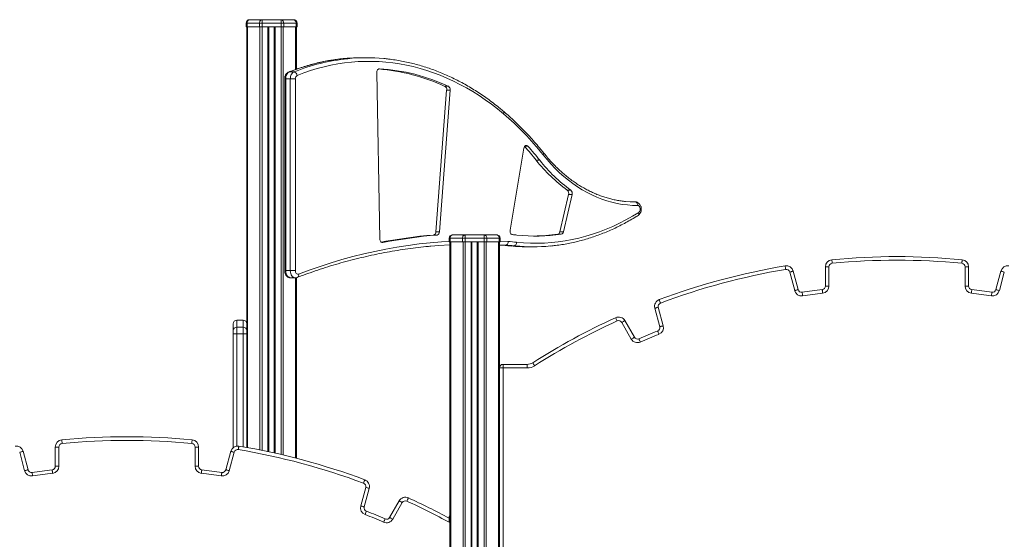
# Model space of a CAD drawing. Units: millimetres. Extents: x -9613 to 22639, y -7020 to 2916.
# Drawn here: x 15293 to 16668, y 1941 to 2666 of the extents above; entities that cross this region are included whole.
import ezdxf

# ---------------------------------------------------------------- set-up
doc = ezdxf.new("R2010")
doc.units = ezdxf.units.MM

msp = doc.modelspace()

# ---------------------------------------------------------------- linework, layer by layer
at = {"color": 7, "linetype": 'Continuous', "lineweight": 15}
for p, q in [((15609.5, 2660.8), (15609.5, 2655.8)), ((15610.9, 2660.8), (15609.5, 2660.8)), ((15609.5, 2655.8), (15610.9, 2655.8)), ((15610.5, 2655.8), (15610.5, 2069.1)), ((15628.2, 2660.8), (15610.9, 2660.8)), ((15610.9, 2660.8), (15610.9, 2655.8)), ((15610.9, 2655.8), (15628.2, 2655.8)), ((15614.5, 2665.8), (15631.8, 2665.8)), ((15631.8, 2660.8), (15628.2, 2660.8)), ((15628.2, 2660.8), (15628.2, 2655.8)), ((15628.2, 2655.8), (15631.8, 2655.8)), ((15631.8, 2665.8), (15658.5, 2665.8)), ((15631.8, 2665.8), (15631.8, 2660.8)), ((15658.5, 2660.8), (15631.8, 2660.8)), ((15631.8, 2660.8), (15631.8, 2655.8)), ((15631.8, 2655.8), (15658.5, 2655.8)), ((15641.1, 2655.8), (15641.1, 2063.1)), ((15649.1, 2655.8), (15649.1, 2061.4)), ((15658.5, 2660.8), (15658.5, 2665.8)), ((15658.5, 2665.8), (15675.7, 2665.8)), ((15662, 2660.8), (15658.5, 2660.8)), ((15658.5, 2660.8), (15658.5, 2655.8)), ((15658.5, 2655.8), (15662, 2655.8)), ((15662, 2660.8), (15662, 2655.8)), ((15679.3, 2660.8), (15662, 2660.8)), ((15662, 2655.8), (15679.3, 2655.8)), ((15679.3, 2660.8), (15679.3, 2655.8)), ((15680.7, 2660.8), (15679.3, 2660.8)), ((15679.3, 2655.8), (15680.7, 2655.8)), ((15679.7, 2655.8), (15679.7, 2596.7)), ((15680.7, 2660.8), (15680.7, 2655.8)), ((15777.3, 2612.7), (15771, 2612.7)), ((15676.3, 2592.9), (15670, 2592.9)), ((15791.9, 2592.2), (15796.3, 2359.7)), ((15663.4, 2583.3), (15663.4, 2315.8)), ((15664.8, 2583.3), (15664.8, 2315.8)), ((15671.2, 2583.3), (15664.8, 2583.3)), ((15671.2, 2583.3), (15678.3, 2583.3)), ((15671.2, 2315.8), (15671.2, 2583.3)), ((15678.3, 2583.3), (15678.3, 2315.8)), ((15887.1, 2572.9), (15892.1, 2572.9)), ((15874.5, 2369.9), (15889.5, 2567.6)), ((15879.5, 2369.9), (15894.5, 2567.6)), ((15889.5, 2567.6), (15894.5, 2567.6)), ((15997.3, 2486.5), (15978.1, 2372.1)), ((16014.6, 2469.7), (16019.5, 2469.7)), ((16047.5, 2369.9), (16059.7, 2421.9)), ((16052.5, 2369.9), (16064.7, 2421.9)), ((16058, 2427.9), (16062.9, 2427.9)), ((16059.7, 2421.9), (16064.7, 2421.9)), ((16152.7, 2411.6), (16151.5, 2411.6)), ((15871.2, 2365.4), (15876.2, 2365.4)), ((15874.5, 2369.9), (15879.5, 2369.9)), ((15898, 2365.8), (15915.3, 2365.8)), ((15915.3, 2365.8), (15942, 2365.8)), ((15915.3, 2365.8), (15915.3, 2360.8)), ((15942, 2360.8), (15942, 2365.8)), ((15942, 2365.8), (15959.2, 2365.8)), ((16044.5, 2366.5), (16049.5, 2366.5)), ((16047.5, 2369.9), (16052.5, 2369.9)), ((15894.4, 2360.8), (15893, 2360.8)), ((15893, 2360.8), (15893, 2355.8)), ((15893, 2355.8), (15894.4, 2355.8)), ((15894, 2355.8), (15894, 105.8)), ((15894.4, 2360.8), (15894.4, 2355.8)), ((15911.7, 2360.8), (15894.4, 2360.8)), ((15894.4, 2355.8), (15911.7, 2355.8)), ((15895.2, 2355.8), (15895.2, 105.8)), ((15915.3, 2360.8), (15911.7, 2360.8)), ((15911.7, 2360.8), (15911.7, 2355.8)), ((15911.7, 2355.8), (15915.3, 2355.8)), ((15912.4, 2355.8), (15912.4, 105.8)), ((15942, 2360.8), (15915.3, 2360.8)), ((15915.3, 2360.8), (15915.3, 2355.8)), ((15915.3, 2355.8), (15915.3, 105.8)), ((15915.3, 2355.8), (15942, 2355.8)), ((15923.6, 2355.8), (15923.6, 105.8)), ((15924.6, 2355.8), (15924.6, 105.8)), ((15924.9, 2355.8), (15924.9, 105.8)), ((15932.3, 2355.8), (15932.3, 105.8)), ((15932.6, 2355.8), (15932.6, 105.8)), ((15933.6, 2355.8), (15933.6, 105.8)), ((15942, 2360.8), (15942, 2355.8)), ((15945.5, 2360.8), (15942, 2360.8)), ((15942, 2355.8), (15942, 105.8)), ((15942, 2355.8), (15945.5, 2355.8)), ((15944.8, 2355.8), (15944.8, 105.8)), ((15945.5, 2360.8), (15945.5, 2355.8)), ((15962.8, 2360.8), (15945.5, 2360.8)), ((15945.5, 2355.8), (15962.8, 2355.8)), ((15962.1, 2355.8), (15962.1, 105.8)), ((15962.8, 2360.8), (15962.8, 2355.8)), ((15964.2, 2360.8), (15962.8, 2360.8)), ((15962.8, 2355.8), (15964.2, 2355.8)), ((15963.2, 2355.8), (15963.2, 2180)), ((15971.8, 2351.4), (15963.2, 2351.9)), ((15963.2, 2351.5), (15965.4, 2351.4)), ((15964.2, 2360.8), (15964.2, 2355.8)), ((15971.8, 2351.4), (15965.4, 2351.4)), ((15976.7, 2350.4), (15979.3, 2350.2)), ((15983.3, 2350.4), (15977, 2350.4)), ((16004.2, 2348.9), (16010.6, 2348.9)), ((15671.2, 2315.8), (15664.8, 2315.8)), ((15671.2, 2315.8), (15678.3, 2315.8)), ((16375.4, 2288), (16368.5, 2313.8)), ((16373.3, 2315.1), (16380.2, 2289.3)), ((16418.2, 2321), (16423.2, 2321)), ((16418.2, 2294.3), (16418.2, 2321)), ((16423.2, 2321), (16423.2, 2294.3)), ((16613.2, 2294.3), (16613.2, 2321)), ((16618.2, 2321), (16613.2, 2321)), ((16618.2, 2321), (16618.2, 2294.3)), ((16656.3, 2289.3), (16663.2, 2315.1)), ((16668, 2313.8), (16661.1, 2288)), ((15671.9, 2305.8), (15678.3, 2305.8)), ((15679.7, 2305.9), (15679.7, 2054)), ((16423.2, 2294.3), (16418.2, 2294.3)), ((16618.2, 2294.3), (16613.2, 2294.3)), ((16187, 2237.5), (16180.1, 2263.3)), ((16184.9, 2264.6), (16191.9, 2238.8)), ((15591.5, 2232.1), (15591.5, 2241.6)), ((15605.5, 2246.6), (15596.5, 2246.6)), ((16147.3, 2220.3), (16133.9, 2243.5)), ((16138.2, 2246), (16151.6, 2222.8)), ((15591.5, 2227.4), (15591.5, 2232.1)), ((15591.5, 2068.9), (15591.5, 2227.4)), ((15591.5, 2227.4), (15596.5, 2227.4)), ((15596.5, 2236.9), (15596.5, 2227.4)), ((15596.5, 2236.9), (15605.5, 2236.9)), ((15596.5, 2227.4), (15605.5, 2227.4)), ((15605.5, 2227.4), (15605.5, 2236.9)), ((15605.5, 2227.4), (15610.5, 2227.4)), ((15963.2, 460.8), (15963.2, 2180)), ((15968.2, 2180), (15963.2, 2180)), ((15968.2, 2180), (15968.2, 2185)), ((15968.2, 2185), (16001.7, 2185)), ((15968.2, 2180), (15968.2, 460.8)), ((16001.7, 2180), (15968.2, 2180)), ((16001.7, 2180), (16001.7, 2185)), ((15300.4, 2036.6), (15293.5, 2062.5)), ((15298.3, 2063.7), (15305.2, 2037.9)), ((15348.2, 2069.7), (15343.2, 2069.7)), ((15343.2, 2042.9), (15343.2, 2069.7)), ((15348.2, 2069.7), (15348.2, 2042.9)), ((15538.2, 2042.9), (15538.2, 2069.7)), ((15538.2, 2069.7), (15543.2, 2069.7)), ((15543.2, 2069.7), (15543.2, 2042.9)), ((15581.3, 2037.9), (15588.2, 2063.7)), ((15593, 2062.5), (15586.1, 2036.6)), ((15348.2, 2042.9), (15343.2, 2042.9)), ((15538.2, 2042.9), (15543.2, 2042.9)), ((15769.6, 1987.5), (15776.5, 2013.3)), ((15781.4, 2012), (15774.5, 1986.2)), ((15809.9, 1971.5), (15823.3, 1994.6)), ((15827.6, 1992.1), (15814.2, 1969)), ((15893, 1970.8), (15893, 1965.8)), ((15893, 1965.8), (15894, 1965.8))]:
    msp.add_line(p, q, dxfattribs=at)
at = {"color": 8, "linetype": 'Continuous', "lineweight": 15}
for p, q in [((15611.7, 2655.8), (15611.7, 2068.9)), ((15628.9, 2655.8), (15628.9, 2065.6)), ((15631.8, 2655.8), (15631.8, 2065.1)), ((15640.1, 2655.8), (15640.1, 2063.3)), ((15641.4, 2655.8), (15641.4, 2063)), ((15648.8, 2655.8), (15648.8, 2061.4)), ((15650.1, 2655.8), (15650.1, 2061.1)), ((15658.5, 2655.8), (15658.5, 2059.2)), ((15661.3, 2655.8), (15661.3, 2058.6)), ((15678.6, 2655.8), (15678.6, 2596.3)), ((15795.3, 2597.3), (15795.6, 2597.3)), ((15664.8, 2583.3), (15663.4, 2583.3)), ((15998.6, 2489.3), (16003, 2489.3)), ((15799.3, 2354.9), (15800.3, 2354.9)), ((15964.2, 2357), (15975.5, 2356.4)), ((15976.7, 2350.4), (15977, 2350.4)), ((15977, 2350.4), (15979.5, 2350.1)), ((15985.5, 2350.2), (15983.3, 2350.4)), ((15663.4, 2315.8), (15664.8, 2315.8)), ((15678.6, 2305.8), (15678.6, 2054.3)), ((15596.5, 2246.6), (15596.5, 2236.9)), ((15605.5, 2236.9), (15605.5, 2246.6)), ((15596.5, 2227.4), (15596.5, 2071.1)), ((15605.5, 2070), (15605.5, 2227.4)), ((15894, 1970.8), (15893, 1970.8))]:
    msp.add_line(p, q, dxfattribs=at)
at = {"color": 7, "linetype": 'Continuous', "lineweight": 15, "flags": 128}
for points in [[(15614.5, 2665.8), (15613.8, 2665.7), (15613.1, 2665.4), (15612.5, 2664.9), (15612, 2664.3), (15611.5, 2663.6), (15611.2, 2662.7), (15611, 2661.8), (15610.9, 2660.8)], [(15631.8, 2665.8), (15631.1, 2665.7), (15630.4, 2665.4), (15629.8, 2664.9), (15629.3, 2664.3), (15628.8, 2663.6), (15628.5, 2662.7), (15628.3, 2661.8), (15628.2, 2660.8)], [(15662, 2660.8), (15661.9, 2661.8), (15661.7, 2662.7), (15661.4, 2663.6), (15661, 2664.3), (15660.4, 2664.9), (15659.8, 2665.4), (15659.1, 2665.7), (15658.5, 2665.8)], [(15679.3, 2660.8), (15679.2, 2661.8), (15679, 2662.7), (15678.7, 2663.6), (15678.2, 2664.3), (15677.7, 2664.9), (15677.1, 2665.4), (15676.4, 2665.7), (15675.7, 2665.8)], [(15968.8, 2534.6), (15960.5, 2541.4), (15952, 2547.9), (15943.4, 2554.1), (15934.7, 2559.9), (15925.9, 2565.5), (15917, 2570.7), (15908, 2575.6), (15899, 2580.1), (15889.8, 2584.4), (15880.6, 2588.2), (15871.3, 2591.8), (15861.9, 2594.9), (15852.5, 2597.8), (15843, 2600.3), (15833.5, 2602.4), (15823.9, 2604.2), (15814.4, 2605.6), (15804.8, 2606.6), (15795.1, 2607.4), (15785.5, 2607.7), (15775.9, 2607.7), (15766.2, 2607.3), (15756.6, 2606.6), (15747, 2605.5), (15737.4, 2604.1), (15727.9, 2602.3), (15718.4, 2600.2), (15708.9, 2597.7), (15699.5, 2594.8), (15690.1, 2591.6), (15680.8, 2588.1)], [(15670, 2592.9), (15668.9, 2592.4), (15667.9, 2591.5), (15667, 2590.5), (15666.2, 2589.3), (15665.6, 2588), (15665.2, 2586.5), (15664.9, 2584.9), (15664.8, 2583.3)], [(15671.2, 2583.3), (15671.3, 2584.9), (15671.6, 2586.5), (15672, 2588), (15672.6, 2589.3), (15673.4, 2590.5), (15674.3, 2591.5), (15675.3, 2592.4), (15676.3, 2592.9)], [(15795.6, 2597.3), (15794.9, 2597.3), (15794.2, 2597), (15793.5, 2596.5), (15793, 2595.9), (15792.5, 2595.1), (15792.2, 2594.2), (15792, 2593.2), (15791.9, 2592.2)], [(16003, 2489.3), (16002.2, 2489.9), (16001.4, 2490.3), (16000.5, 2490.4), (15999.6, 2490.1), (15998.8, 2489.5), (15998.1, 2488.7), (15997.6, 2487.7), (15997.3, 2486.5)], [(16156.2, 2406.6), (16149, 2406.7), (16141.8, 2407.3), (16134.6, 2408.2), (16127.5, 2409.4), (16120.3, 2411.1), (16113.3, 2413.1), (16106.3, 2415.4), (16099.3, 2418.2), (16092.4, 2421.3), (16085.6, 2424.7), (16078.9, 2428.5), (16072.3, 2432.6), (16065.8, 2437.1), (16059.5, 2441.9), (16053.2, 2447), (16047.1, 2452.4), (16041.2, 2458.2), (16035.3, 2464.2), (16029.7, 2470.6), (16024.2, 2477.2)], [(16139, 2412.2), (16145.6, 2411.7), (16152.7, 2411.6)], [(16156.2, 2406.6), (16156.2, 2407.6), (16156, 2408.5), (16155.6, 2409.4), (16155.2, 2410.1), (16154.7, 2410.8), (16154.1, 2411.2), (16153.4, 2411.5), (16152.7, 2411.6)], [(16157.7, 2397), (16158.5, 2397.7), (16159.2, 2398.7), (16159.6, 2400), (16159.8, 2401.3), (16159.7, 2402.6), (16159.4, 2403.9), (16158.8, 2405), (16158.1, 2405.9), (16157.2, 2406.4), (16156.2, 2406.6)], [(15987.1, 2355.4), (15996.8, 2354.5), (16006.5, 2354), (16016.3, 2353.9), (16026, 2354.2), (16035.7, 2354.9), (16045.4, 2355.9), (16055, 2357.3), (16064.7, 2359.1), (16074.2, 2361.2), (16083.8, 2363.7), (16093.3, 2366.6), (16102.7, 2369.9), (16112.1, 2373.5), (16121.4, 2377.5), (16130.6, 2381.9), (16139.7, 2386.6), (16148.8, 2391.6), (16157.7, 2397)], [(15798.1, 2355.4), (15804.8, 2356.7), (15814.2, 2358.3), (15823.7, 2359.8), (15833.2, 2361.2), (15842.7, 2362.5), (15852.2, 2363.6), (15861.7, 2364.6), (15871.2, 2365.4)], [(15800.3, 2354.9), (15809.7, 2356.7), (15819.2, 2358.3), (15828.7, 2359.8), (15838.2, 2361.2), (15847.7, 2362.5), (15857.2, 2363.6), (15866.7, 2364.6), (15876.2, 2365.4)], [(15898, 2365.8), (15897.3, 2365.7), (15896.6, 2365.4), (15896, 2364.9), (15895.5, 2364.3), (15895, 2363.6), (15894.7, 2362.7), (15894.5, 2361.8), (15894.4, 2360.8)], [(15915.3, 2365.8), (15914.6, 2365.7), (15913.9, 2365.4), (15913.3, 2364.9), (15912.8, 2364.3), (15912.3, 2363.6), (15912, 2362.7), (15911.8, 2361.8), (15911.7, 2360.8)], [(15945.5, 2360.8), (15945.4, 2361.8), (15945.2, 2362.7), (15944.9, 2363.6), (15944.5, 2364.3), (15943.9, 2364.9), (15943.3, 2365.4), (15942.6, 2365.7), (15942, 2365.8)], [(15962.8, 2360.8), (15962.7, 2361.8), (15962.5, 2362.7), (15962.2, 2363.6), (15961.7, 2364.3), (15961.2, 2364.9), (15960.6, 2365.4), (15959.9, 2365.7), (15959.2, 2365.8)], [(15978.1, 2372.1), (15978, 2371), (15978.1, 2369.9), (15978.3, 2368.9), (15978.7, 2368), (15979.2, 2367.2), (15979.8, 2366.6), (15980.6, 2366.1), (15981.3, 2366)], [(15796.3, 2359.7), (15796.4, 2358.7), (15796.6, 2357.7), (15797, 2356.8), (15797.5, 2356), (15798.1, 2355.5), (15798.8, 2355.1), (15799.5, 2354.9), (15800.3, 2354.9)], [(15894, 2351.9), (15878.8, 2350.9), (15867.4, 2349.9)], [(15971.8, 2351.4), (15972.5, 2351.5), (15973.2, 2351.8), (15973.8, 2352.2), (15974.4, 2352.8), (15974.8, 2353.6), (15975.2, 2354.5), (15975.4, 2355.4), (15975.5, 2356.4)], [(15987.1, 2355.4), (15987, 2354.4), (15986.8, 2353.5), (15986.4, 2352.6), (15985.9, 2351.9), (15985.3, 2351.2), (15984.7, 2350.8), (15984, 2350.5), (15983.3, 2350.4)], [(16427.3, 2330.9), (16427.3, 2330.8), (16427.3, 2330.6), (16427.4, 2330.1), (16427.4, 2329.5), (16427.5, 2328.7), (16427.6, 2327.9), (16427.7, 2326.9), (16427.8, 2326)], [(16609.2, 2330.9), (16609.2, 2330.8), (16609.2, 2330.6), (16609.1, 2330.1), (16609.1, 2329.5), (16609, 2328.7), (16608.9, 2327.9), (16608.8, 2326.9), (16608.7, 2326)], [(15678.3, 2315.8), (15678.3, 2314.6), (15678.6, 2313.6), (15679.1, 2312.6), (15679.6, 2311.8), (15680.3, 2311.2), (15681.1, 2310.9), (15681.9, 2310.8), (15682.7, 2310.9)], [(16362.8, 2317.4), (16362.6, 2318.4), (16362.5, 2319.3), (16362.4, 2320.2), (16362.2, 2320.9), (16362.1, 2321.5), (16362, 2322), (16362, 2322.3), (16362, 2322.3)], [(16368.5, 2313.8), (16369.4, 2314), (16370.3, 2314.3), (16371.1, 2314.5), (16371.9, 2314.7), (16372.5, 2314.9), (16372.9, 2315), (16373.2, 2315), (16373.3, 2315.1)], [(16663.2, 2315.1), (16663.3, 2315), (16663.6, 2315), (16664, 2314.9), (16664.6, 2314.7), (16665.3, 2314.5), (16666.2, 2314.3), (16667.1, 2314), (16668, 2313.8)], [(16375.4, 2288), (16376.3, 2288.2), (16377.2, 2288.5), (16378.1, 2288.7), (16378.8, 2288.9), (16379.4, 2289), (16379.8, 2289.2), (16380.1, 2289.2), (16380.2, 2289.3)], [(16386.5, 2280.7), (16386.4, 2281.6), (16386.2, 2282.5), (16386.1, 2283.4), (16386, 2284.2), (16385.9, 2284.8), (16385.8, 2285.2), (16385.8, 2285.5), (16385.8, 2285.6)], [(16414.4, 2284.3), (16414.3, 2285.3), (16414.2, 2286.2), (16414.1, 2287.1), (16414, 2287.8), (16413.9, 2288.5), (16413.9, 2288.9), (16413.8, 2289.2), (16413.8, 2289.3)], [(16622.7, 2289.3), (16622.7, 2289.2), (16622.6, 2288.9), (16622.6, 2288.5), (16622.5, 2287.8), (16622.4, 2287.1), (16622.3, 2286.2), (16622.2, 2285.3), (16622.1, 2284.3)], [(16650.7, 2285.6), (16650.7, 2285.5), (16650.7, 2285.2), (16650.6, 2284.8), (16650.5, 2284.2), (16650.4, 2283.4), (16650.3, 2282.5), (16650.1, 2281.6), (16650, 2280.7)], [(16656.3, 2289.3), (16656.4, 2289.2), (16656.6, 2289.2), (16657.1, 2289), (16657.7, 2288.9), (16658.4, 2288.7), (16659.3, 2288.5), (16660.2, 2288.2), (16661.1, 2288)], [(16188, 2270.6), (16187.7, 2271.5), (16187.3, 2272.4), (16187, 2273.2), (16186.8, 2273.9), (16186.6, 2274.5), (16186.4, 2274.9), (16186.3, 2275.2), (16186.3, 2275.3)], [(16184.9, 2264.6), (16184, 2264.3), (16183.1, 2264.1), (16182.3, 2263.9), (16181.5, 2263.7), (16180.9, 2263.5), (16180.5, 2263.4), (16180.2, 2263.3), (16180.1, 2263.3)], [(16127.5, 2245.5), (16127.1, 2246.4), (16126.7, 2247.2), (16126.3, 2248), (16126, 2248.7), (16125.8, 2249.3), (16125.6, 2249.7), (16125.5, 2250), (16125.4, 2250.1)], [(16133.9, 2243.5), (16134.7, 2243.9), (16135.5, 2244.4), (16136.3, 2244.8), (16137, 2245.2), (16137.5, 2245.5), (16137.9, 2245.8), (16138.1, 2245.9), (16138.2, 2246)], [(16185.9, 2226.9), (16185.5, 2227.8), (16185.2, 2228.7), (16184.9, 2229.5), (16184.6, 2230.2), (16184.3, 2230.8), (16184.2, 2231.2), (16184.1, 2231.5), (16184, 2231.5)], [(16191.9, 2238.8), (16190.9, 2238.5), (16190, 2238.3), (16189.2, 2238.1), (16188.4, 2237.9), (16187.8, 2237.7), (16187.4, 2237.6), (16187.1, 2237.5), (16187, 2237.5)], [(16147.3, 2220.3), (16148.1, 2220.8), (16148.9, 2221.3), (16149.7, 2221.7), (16150.3, 2222.1), (16150.9, 2222.4), (16151.3, 2222.6), (16151.5, 2222.8), (16151.6, 2222.8)], [(16159.9, 2216.1), (16159.5, 2217), (16159.1, 2217.9), (16158.8, 2218.7), (16158.5, 2219.4), (16158.2, 2219.9), (16158.1, 2220.4), (16157.9, 2220.6), (16157.9, 2220.7)], [(16012.4, 2183.1), (16011.9, 2183.9), (16011.4, 2184.7), (16010.9, 2185.4), (16010.5, 2186.1), (16010.2, 2186.6), (16009.9, 2187), (16009.8, 2187.2), (16009.7, 2187.3)], [(15352.8, 2074.6), (15352.7, 2075.6), (15352.6, 2076.5), (15352.5, 2077.4), (15352.4, 2078.2), (15352.4, 2078.8), (15352.3, 2079.2), (15352.3, 2079.5), (15352.3, 2079.6)], [(15533.7, 2074.6), (15533.8, 2075.6), (15533.9, 2076.5), (15534, 2077.4), (15534.1, 2078.2), (15534.1, 2078.8), (15534.2, 2079.2), (15534.2, 2079.5), (15534.2, 2079.6)], [(15293.5, 2062.5), (15294.4, 2062.7), (15295.3, 2062.9), (15296.1, 2063.2), (15296.9, 2063.4), (15297.5, 2063.5), (15297.9, 2063.6), (15298.2, 2063.7), (15298.3, 2063.7)], [(15593, 2062.5), (15592.1, 2062.7), (15591.2, 2062.9), (15590.3, 2063.2), (15589.6, 2063.4), (15589, 2063.5), (15588.6, 2063.6), (15588.3, 2063.7), (15588.2, 2063.7)], [(15598.7, 2066.1), (15598.8, 2067.1), (15599, 2068), (15599.1, 2068.8), (15599.3, 2069.6), (15599.4, 2070.2), (15599.4, 2070.6), (15599.5, 2070.9), (15599.5, 2071)], [(15300.4, 2036.6), (15301.3, 2036.9), (15302.2, 2037.1), (15303.1, 2037.4), (15303.8, 2037.5), (15304.4, 2037.7), (15304.8, 2037.8), (15305.1, 2037.9), (15305.2, 2037.9)], [(15339.4, 2033), (15339.3, 2034), (15339.2, 2034.9), (15339.1, 2035.8), (15339, 2036.5), (15338.9, 2037.1), (15338.9, 2037.6), (15338.8, 2037.9), (15338.8, 2038)], [(15547.1, 2033), (15547.2, 2034), (15547.3, 2034.9), (15547.4, 2035.8), (15547.5, 2036.5), (15547.6, 2037.1), (15547.6, 2037.6), (15547.7, 2037.9), (15547.7, 2038)], [(15586.1, 2036.6), (15585.2, 2036.9), (15584.3, 2037.1), (15583.4, 2037.4), (15582.7, 2037.5), (15582.1, 2037.7), (15581.6, 2037.8), (15581.4, 2037.9), (15581.3, 2037.9)], [(15311.5, 2029.3), (15311.4, 2030.3), (15311.2, 2031.2), (15311.1, 2032.1), (15311, 2032.8), (15310.9, 2033.4), (15310.8, 2033.9), (15310.8, 2034.2), (15310.8, 2034.3)], [(15575, 2029.3), (15575.1, 2030.3), (15575.3, 2031.2), (15575.4, 2032.1), (15575.5, 2032.8), (15575.6, 2033.4), (15575.7, 2033.9), (15575.7, 2034.2), (15575.7, 2034.3)], [(15773.5, 2019.3), (15773.8, 2020.2), (15774.1, 2021), (15774.4, 2021.9), (15774.7, 2022.6), (15774.9, 2023.1), (15775.1, 2023.6), (15775.2, 2023.8), (15775.2, 2023.9)], [(15776.5, 2013.3), (15777.5, 2013), (15778.4, 2012.8), (15779.2, 2012.6), (15780, 2012.4), (15780.6, 2012.2), (15781, 2012.1), (15781.3, 2012), (15781.4, 2012)], [(15827.6, 1992.1), (15826.7, 1992.6), (15825.9, 1993.1), (15825.2, 1993.5), (15824.5, 1993.9), (15824, 1994.2), (15823.6, 1994.4), (15823.3, 1994.6), (15823.3, 1994.6)], [(15834, 1994.2), (15834.4, 1995.1), (15834.8, 1995.9), (15835.1, 1996.7), (15835.5, 1997.4), (15835.7, 1998), (15835.9, 1998.4), (15836, 1998.6), (15836.1, 1998.7)], [(15769.6, 1987.5), (15770.6, 1987.2), (15771.5, 1987), (15772.3, 1986.7), (15773, 1986.5), (15773.6, 1986.4), (15774.1, 1986.3), (15774.4, 1986.2), (15774.5, 1986.2)], [(15775.6, 1975.6), (15776, 1976.5), (15776.3, 1977.4), (15776.6, 1978.2), (15776.9, 1978.9), (15777.1, 1979.4), (15777.3, 1979.9), (15777.4, 1980.1), (15777.4, 1980.2)], [(15801.6, 1964.8), (15802, 1965.7), (15802.4, 1966.6), (15802.7, 1967.4), (15803, 1968.1), (15803.2, 1968.6), (15803.4, 1969), (15803.5, 1969.3), (15803.6, 1969.4)], [(15814.2, 1969), (15813.4, 1969.5), (15812.6, 1969.9), (15811.8, 1970.4), (15811.2, 1970.8), (15810.6, 1971.1), (15810.2, 1971.3), (15810, 1971.4), (15809.9, 1971.5)]]:
    msp.add_lwpolyline(points, dxfattribs=at)
at = {"color": 8, "linetype": 'Continuous', "lineweight": 15, "flags": 128}
for points in [[(15670, 2592.9), (15669.3, 2592.8), (15669.1, 2592.7)], [(16157.7, 2397), (16157.9, 2396.1), (16158, 2395.3), (16157.9, 2394.5), (16157.7, 2393.8), (16157.3, 2393.2), (16156.8, 2392.8), (16156.8, 2392.8)], [(15682.7, 2310.9), (15697.8, 2316.5), (15712.9, 2321.7), (15728.1, 2326.6), (15743.3, 2331.1), (15758.6, 2335.3), (15773.9, 2339.1), (15789.3, 2342.6), (15804.7, 2345.7), (15820.1, 2348.4), (15835.6, 2350.8), (15851.1, 2352.9), (15866.6, 2354.6), (15882.2, 2355.9), (15893, 2356.6)], [(15664.8, 2315.8), (15665, 2313.7), (15665.4, 2311.8), (15666.1, 2310), (15667, 2308.5), (15668.2, 2307.3), (15669.5, 2306.4), (15670.9, 2305.9), (15671.9, 2305.8)], [(15678.3, 2305.8), (15677.2, 2305.9), (15675.8, 2306.4), (15674.5, 2307.3), (15673.4, 2308.5), (15672.5, 2310), (15671.8, 2311.8), (15671.3, 2313.7), (15671.2, 2315.8)]]:
    msp.add_lwpolyline(points, dxfattribs=at)
at = {"color": 7, "linetype": 'Continuous', "lineweight": 15}
for centre, radius, start, end in [((15614.5, 2660.8), 5, 90, 180), ((15675.7, 2660.8), 5, 0, 90), ((15771, 2350), 262.7, 90.0031, 95.0991), ((15777.3, 2349.8), 262.9, 84.6974, 95.6525), ((15675.3, 2587.5), 5.52, 6.4228, 79.7343), ((15683.3, 2583.7), 5.05, 119.1525, 184.5814), ((15774, 2329.5), 268.3, 65.076, 85.6531), ((15779.1, 2329.9), 267.9, 65.0685, 86.4702), ((15884.3, 2568.4), 5.31, 351.4032, 57.8407), ((15889.2, 2568.4), 5.31, 351.4, 57.8397), ((15707.8, 2227), 403.4, 38.3429, 49.6881), ((15683.5, 2206.3), 423.1, 38.5089, 41.9186), ((15688.4, 2206.3), 423.1, 38.5092, 41.9808), ((16186.8, 2605.2), 219.1, 218.1801, 233.987), ((16191.7, 2605.2), 219.1, 218.1798, 233.9873), ((16054, 2423.5), 5.93, 344.2522, 48.2312), ((16059, 2423.5), 5.93, 344.255, 48.2284), ((15870.2, 2369.7), 4.39, 284.2245, 2.6054), ((15875.1, 2369.7), 4.39, 284.2245, 2.6054), ((15898, 2360.8), 5, 90, 180), ((15959.2, 2360.8), 5, 0, 90), ((15958.8, 2098.2), 268.7, 83.8217, 85.1832), ((16014.1, 2609.5), 245.6, 263.8205, 278.2842), ((16009.1, 2610.2), 246.2, 270.5876, 278.2757), ((16043.5, 2370.4), 4.09, 284.9956, 352.277), ((16048.4, 2370.4), 4.09, 284.9985, 352.2786), ((15948.9, 2090.9), 261, 83.8207, 86.3601), ((15955.2, 2090.9), 261, 83.8206, 86.3603), ((15958.7, 2093.1), 263.8, 83.8209, 86.3575), ((16004.2, 2602.1), 253.2, 264.3981, 269.9954), ((16010.6, 2601.9), 252.9, 264.3155, 275.3676), ((16428.2, 2321), 10, 95.5084, 180), ((16428.2, 2321), 5, 95.5084, 180), ((16518.2, 1387.7), 947.6, 84.4916, 95.5084), ((16518.2, 1387.7), 942.6, 84.4916, 95.5084), ((16608.2, 2321), 5, 0, 84.4916), ((16608.2, 2321), 10, 0, 84.4916), ((16518.2, 1387.7), 947.6, 99.4916, 110.5084), ((16518.2, 1387.7), 942.6, 99.4916, 110.5084), ((16363.6, 2312.5), 10, 15, 99.4916), ((16363.6, 2312.5), 5, 15, 99.4916), ((16672.9, 2312.5), 10, 80.5084, 165), ((16385, 2290.5), 10, 195, 278.393), ((16385, 2290.5), 5, 195, 278.393), ((16518.2, 1387.7), 907.6, 96.607, 98.393), ((16518.2, 1387.7), 902.6, 96.607, 98.393), ((16413.2, 2294.3), 5, 276.607, 0), ((16413.2, 2294.3), 10, 276.607, 0), ((16623.2, 2294.3), 10, 180, 263.393), ((16623.2, 2294.3), 5, 180, 263.393), ((16518.2, 1387.7), 902.6, 81.607, 83.393), ((16518.2, 1387.7), 907.6, 81.607, 83.393), ((16651.4, 2290.5), 10, 261.607, 345), ((16651.4, 2290.5), 5, 261.607, 345), ((16189.8, 2265.9), 10, 110.5084, 195), ((16189.8, 2265.9), 5, 110.5084, 195), ((15596.5, 2241.6), 5, 90, 180), ((15605.5, 2241.6), 5, 0, 90), ((16518.2, 1387.7), 947.6, 114.4916, 122.4566), ((16518.2, 1387.7), 942.6, 114.4916, 122.4566), ((16129.6, 2241), 10, 30, 114.4916), ((16129.6, 2241), 5, 30, 114.4916), ((15596.4, 2232), 4.89, 88.6849, 178.6256), ((15605.6, 2232), 4.89, 1.3788, 91.3135), ((16518.2, 1387.7), 907.6, 111.607, 113.393), ((16518.2, 1387.7), 902.6, 111.607, 113.393), ((16182.2, 2236.2), 5, 291.607, 15), ((16182.2, 2236.2), 10, 291.607, 15), ((16155.9, 2225.3), 10, 210, 293.393), ((16155.9, 2225.3), 5, 210, 293.393), ((16001.7, 2200), 15, 270, 302.4566), ((15968.2, 2180), 5, 90, 180), ((16001.7, 2200), 20, 270, 302.4566), ((15353.2, 2069.7), 10, 95.5084, 180), ((15443.2, 1136.4), 947.6, 84.4916, 95.5084), ((15443.2, 1136.4), 942.6, 84.4916, 95.5084), ((15533.2, 2069.7), 10, 0, 84.4916), ((15288.6, 2061.2), 10, 15, 99.4916), ((15353.2, 2069.7), 5, 95.5084, 180), ((15533.2, 2069.7), 5, 0, 84.4916), ((15597.9, 2061.2), 10, 80.5084, 165), ((15597.9, 2061.2), 5, 80.5084, 165), ((15443.2, 1136.4), 942.6, 69.4916, 80.5084), ((15443.2, 1136.4), 947.6, 69.4916, 80.5084), ((15310, 2039.2), 10, 195, 278.393), ((15310, 2039.2), 5, 195, 278.393), ((15443.2, 1136.4), 907.6, 96.607, 98.393), ((15338.2, 2042.9), 5, 276.607, 360), ((15338.2, 2042.9), 10, 276.607, 360), ((15548.2, 2042.9), 10, 180, 263.393), ((15548.2, 2042.9), 5, 180, 263.393), ((15443.2, 1136.4), 907.6, 81.607, 83.393), ((15576.4, 2039.2), 10, 261.607, 345), ((15576.4, 2039.2), 5, 261.607, 345), ((15443.2, 1136.4), 902.6, 96.607, 98.393), ((15443.2, 1136.4), 902.6, 81.607, 83.393), ((15771.7, 2014.6), 10, 345, 69.4916), ((15771.7, 2014.6), 5, 345, 69.4916), ((15831.9, 1989.6), 10, 65.5084, 150), ((15831.9, 1989.6), 5, 65.5084, 150), ((15443.2, 1136.4), 947.6, 61.6654, 65.5084), ((15779.3, 1984.9), 10, 165, 248.393), ((15779.3, 1984.9), 5, 165, 248.393), ((15443.2, 1136.4), 907.6, 66.607, 68.393), ((15443.2, 1136.4), 902.6, 66.607, 68.393), ((15805.6, 1974), 10, 246.607, 330), ((15805.6, 1974), 5, 246.607, 330), ((15898, 1970.8), 5, 143.1301, 180)]:
    msp.add_arc(centre, radius, start, end, dxfattribs=at)
at = {"color": 8, "linetype": 'Continuous', "lineweight": 15}
for centre, radius, start, end in [((15772.5, 2338.9), 273.9, 95.2169, 111.9871), ((15779, 2338.3), 274.5, 95.7748, 111.9738), ((15966, 2536.3), 3.27, 328.7261, 40.6823), ((16022.2, 2479), 2.69, 317.4225, 28.8006), ((15678.9, 2309.7), 4.05, 301.3469, 17.5006), ((15443.2, 1136.4), 942.6, 61.4322, 65.5084)]:
    msp.add_arc(centre, radius, start, end, dxfattribs=at)
at = {"color": 7, "linetype": 'Continuous', "lineweight": 15}
for points, knots in [([(15747.4, 2611.7), (15747.4, 2611.7), (15744.3, 2611.5), (15738.2, 2610.7), (15729.1, 2609.5), (15720, 2607.9), (15711, 2606), (15702, 2603.7), (15693, 2601.2), (15684.1, 2598.3), (15676.1, 2595.5), (15671.1, 2593.6), (15669.1, 2592.7)], [0, 0, 0, 0, 0.000814, 0.115575, 0.230342, 0.345124, 0.459921, 0.574735, 0.689568, 0.804427, 0.91931, 1, 1, 1, 1]), ([(15968.5, 2538.4), (15967.1, 2539.5), (15963.1, 2542.9), (15956.4, 2548.2), (15948.3, 2554.3), (15940.1, 2560.1), (15931.8, 2565.5), (15923.5, 2570.8), (15915, 2575.7), (15906.5, 2580.3), (15897.8, 2584.6), (15889.1, 2588.6), (15880.4, 2592.3), (15871.5, 2595.7), (15862.7, 2598.8), (15853.7, 2601.6), (15844.8, 2604.1), (15835.7, 2606.3), (15826.7, 2608.2), (15817.6, 2609.7), (15809.3, 2610.9), (15804.1, 2611.4), (15801.8, 2611.6)], [0, 0, 0, 0, 0.027498, 0.079519, 0.131535, 0.18354, 0.235536, 0.28752, 0.339492, 0.391452, 0.443399, 0.495333, 0.547254, 0.599161, 0.651056, 0.702938, 0.754807, 0.806665, 0.858512, 0.91035, 0.962179, 1, 1, 1, 1]), ([(15669.1, 2592.7), (15668.7, 2592.6), (15667.8, 2592.2), (15666.6, 2591.3), (15665.6, 2590.1), (15664.7, 2588.8), (15664, 2587.2), (15663.5, 2585.6), (15663.4, 2584.2), (15663.4, 2583.5), (15663.4, 2583.3)], [0, 0, 0, 0, 0.115554, 0.248117, 0.382734, 0.521165, 0.663783, 0.80989, 0.958396, 1, 1, 1, 1]), ([(16024.6, 2480.3), (16023.4, 2481.8), (16019.9, 2486.2), (16014, 2493.1), (16007, 2501.2), (15999.7, 2509), (15992.3, 2516.5), (15984.8, 2523.8), (15977.4, 2530.7), (15971.9, 2535.5), (15968.9, 2538), (15968.5, 2538.4)], [0, 0, 0, 0, 0.069006, 0.199745, 0.330479, 0.461202, 0.591911, 0.722606, 0.853285, 0.977039, 1, 1, 1, 1]), ([(16139.2, 2412.2), (16138.2, 2412.3), (16135.1, 2412.6), (16129.8, 2413.4), (16123.3, 2414.6), (16116.9, 2416.2), (16110.5, 2418), (16104.1, 2420.2), (16097.8, 2422.7), (16091.6, 2425.5), (16085.4, 2428.5), (16079.3, 2431.9), (16073.3, 2435.6), (16067.4, 2439.5), (16061.6, 2443.7), (16055.9, 2448.2), (16050.3, 2453), (16044.8, 2458.1), (16039.5, 2463.4), (16034.2, 2468.9), (16029.3, 2474.6), (16026.1, 2478.5), (16024.6, 2480.3)], [0, 0, 0, 0, 0.0234965, 0.0753618, 0.1272095, 0.1790344, 0.2308338, 0.2826018, 0.3343367, 0.3860365, 0.4377006, 0.489329, 0.540922, 0.5924827, 0.6440109, 0.6955136, 0.7469882, 0.7984405, 0.8498727, 0.9012862, 0.9526856, 1, 1, 1, 1]), ([(16156.8, 2392.8), (16157.2, 2393), (16157.9, 2393.6), (16159, 2394.7), (16159.9, 2396), (16160.6, 2397.5), (16161.1, 2399.2), (16161.3, 2400.9), (16161.2, 2402.8), (16160.9, 2404.6), (16160.3, 2406.3), (16159.5, 2407.8), (16158.4, 2409.1), (16157.3, 2410.1), (16156, 2410.9), (16154.6, 2411.4), (16153.5, 2411.6), (16152.8, 2411.6), (16152.7, 2411.6)], [0, 0, 0, 0, 0.052127, 0.115554, 0.180368, 0.24716, 0.315626, 0.385264, 0.455704, 0.527044, 0.599444, 0.672821, 0.737552, 0.800583, 0.862139, 0.922677, 0.98267, 1, 1, 1, 1]), ([(16034.5, 2350.1), (16036.8, 2350.3), (16042.2, 2350.8), (16050.5, 2352), (16059.5, 2353.6), (16068.3, 2355.5), (16077.2, 2357.6), (16086, 2360.1), (16094.7, 2363), (16103.4, 2366.1), (16112.1, 2369.5), (16120.6, 2373.2), (16129.1, 2377.2), (16137.6, 2381.6), (16145.9, 2386.2), (16152.3, 2390), (16155.9, 2392.2), (16156.8, 2392.8)], [0, 0, 0, 0, 0.0565062, 0.1272533, 0.1980068, 0.268771, 0.3395465, 0.4103353, 0.481139, 0.5519599, 0.6227969, 0.693653, 0.7645262, 0.8354196, 0.9063306, 0.9772593, 1, 1, 1, 1]), ([(15965.3, 2351.4), (15966.9, 2351.3), (15970.7, 2351), (15974.5, 2350.6), (15976.7, 2350.4)], [0, 0, 0, 0, 0.411102, 1, 1, 1, 1]), ([(15681, 2306.3), (15683.4, 2307.2), (15690.6, 2309.9), (15702.5, 2314.2), (15716.7, 2318.9), (15730.9, 2323.4), (15745.2, 2327.5), (15759.5, 2331.3), (15773.9, 2334.8), (15788.3, 2338), (15802.7, 2340.9), (15817.2, 2343.5), (15831.6, 2345.8), (15846.2, 2347.7), (15858.1, 2349.1), (15865.3, 2349.7), (15867.6, 2349.9)], [0, 0, 0, 0, 0.040353, 0.117254, 0.194158, 0.271066, 0.34798, 0.424897, 0.501819, 0.578745, 0.655674, 0.732607, 0.809543, 0.886483, 0.963425, 1, 1, 1, 1]), ([(15663.4, 2315.8), (15663.4, 2315.4), (15663.4, 2314.4), (15663.7, 2312.8), (15664.3, 2311.1), (15665.1, 2309.6), (15666.1, 2308.3), (15667.3, 2307.2), (15668.6, 2306.5), (15670, 2306), (15671.2, 2305.7), (15671.8, 2305.8), (15671.9, 2305.8)], [0, 0, 0, 0, 0.074275, 0.19549, 0.318615, 0.443433, 0.553617, 0.660921, 0.765688, 0.868721, 0.980281, 1, 1, 1, 1]), ([(15678.3, 2305.8), (15678.7, 2305.8), (15679.6, 2305.8), (15680.5, 2306.1), (15681, 2306.3)], [0, 0, 0, 0, 0.4569066, 1, 1, 1, 1])]:
    msp.add_open_spline(points, degree=3, knots=knots, dxfattribs=at)

doc.saveas('drawing.dxf')
